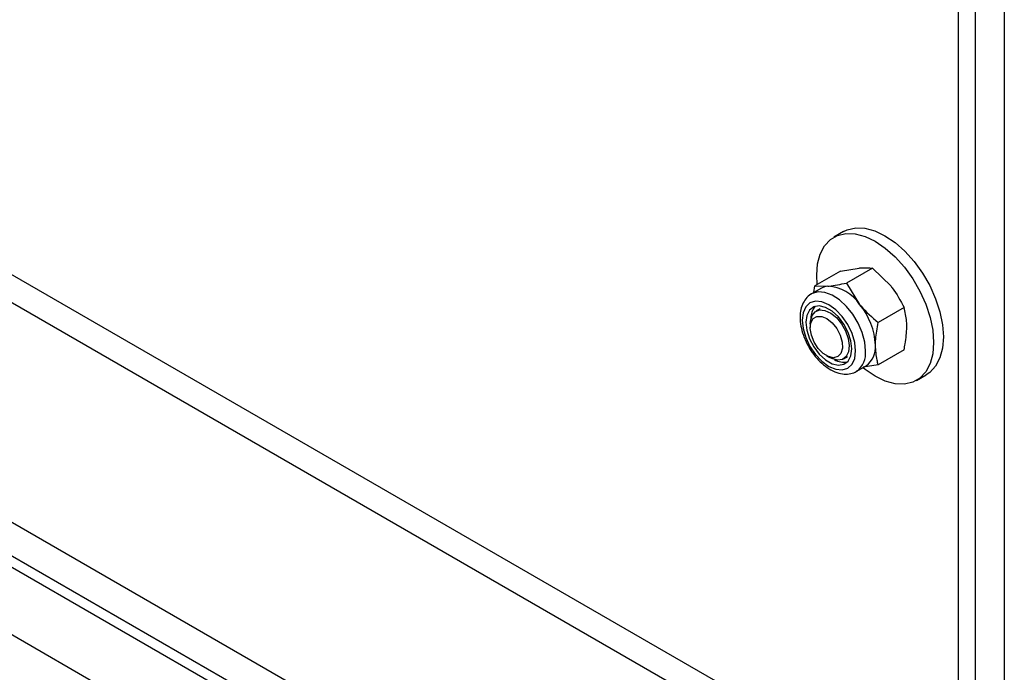
# Model space of a CAD drawing. Units: millimetres. Extents: x 8 to 204, y 4 to 288.
# Drawn here: x 166 to 173, y 102 to 107 of the extents above; entities that cross this region are included whole.
import ezdxf

# ---------------------------------------------------------------- set-up
doc = ezdxf.new("R2010")
doc.units = ezdxf.units.MM

msp = doc.modelspace()

# ---------------------------------------------------------------- linework, layer by layer
at = {"color": 7, "linetype": 'Continuous', "lineweight": 25}
for p, q in [((172.28201, 101.304), (140.81576, 119.46908)), ((171.98203, 101.2743), (140.51578, 119.43938)), ((139.9319, 118.18445), (169.8082, 100.93723)), ((139.9319, 117.93949), (169.8082, 100.69227)), ((140.51578, 117.03058), (171.98203, 98.8655)), ((141.65343, 116.86372), (170.84439, 100.01213)), ((172.91895, 108.17282), (172.91895, 100.65167)), ((172.58307, 108.11346), (172.58307, 100.52951)), ((172.70682, 108.12091), (172.70682, 100.54493)), ((171.75277, 105.40705), (171.68206, 105.36623)), ((171.7317, 105.12063), (171.54506, 105.01289)), ((171.7317, 105.12063), (171.86713, 105.14275)), ((171.96151, 105.14118), (171.77487, 105.03343)), ((171.96151, 105.14118), (172.09694, 105.01009)), ((171.53773, 104.96537), (171.54506, 105.01289)), ((171.54506, 105.01289), (171.63944, 105.01131)), ((171.77487, 105.03343), (171.86925, 104.87864)), ((171.59186, 104.99662), (171.51973, 104.95498)), ((171.58223, 104.84673), (171.5529, 104.8298)), ((172.19132, 104.8553), (172.00468, 104.74755)), ((171.51147, 104.73823), (171.51147, 104.71004)), ((172.19132, 104.54887), (172.00468, 104.44112)), ((171.62846, 104.50739), (171.65287, 104.49329)), ((171.75288, 104.48338), (171.78221, 104.50031)), ((172.00468, 104.44112), (171.89606, 104.42338)), ((171.84471, 104.39205), (171.91683, 104.43369)), ((171.84471, 104.39205), (171.84917, 104.39477)), ((172.28201, 104.32697), (172.35272, 104.36779))]:
    msp.add_line(p, q, dxfattribs=at)
at = {"color": 7, "linetype": 'Continuous', "lineweight": 25, "flags": 128}
for points in [[(171.56172, 105.0225), (171.55777, 105.09152), (171.56421, 105.17287), (171.58336, 105.24431), (171.61461, 105.30367), (171.65703, 105.34914), (171.70932, 105.37933), (171.7699, 105.39334), (171.83693, 105.39074), (171.90836, 105.37161), (171.98203, 105.33652), (172.05571, 105.28655), (172.12714, 105.22321), (172.19416, 105.14842), (172.25474, 105.06447), (172.30704, 104.97389), (172.34946, 104.87945), (172.38071, 104.78401), (172.39985, 104.69047), (172.4063, 104.60167), (172.39985, 104.52032), (172.38071, 104.44888), (172.34946, 104.38953), (172.30704, 104.34406), (172.25474, 104.31386), (172.19416, 104.29985), (172.12714, 104.30245), (172.05571, 104.32158), (171.98203, 104.35667), (171.90836, 104.40665), (171.89471, 104.41757)], [(171.75277, 105.40705), (171.78003, 105.42015), (171.84061, 105.43417), (171.90764, 105.43156), (171.97907, 105.41243), (172.05274, 105.37734), (172.12642, 105.32737), (172.19785, 105.26403), (172.26488, 105.18924), (172.32546, 105.10529), (172.37775, 105.01471), (172.42017, 104.92027), (172.45142, 104.82483), (172.47056, 104.73129), (172.47701, 104.64249), (172.47056, 104.56114), (172.45142, 104.4897), (172.42017, 104.43035), (172.37775, 104.38488), (172.35272, 104.36779)], [(171.63944, 105.01131), (171.61445, 105.00645), (171.59186, 104.99662)], [(171.91203, 104.54085), (171.90583, 104.60563), (171.88759, 104.67406), (171.85826, 104.74247), (171.81945, 104.80716), (171.77324, 104.86464), (171.72213, 104.91182), (171.66886, 104.94616), (171.61631, 104.96579), (171.56731, 104.96967), (171.52451, 104.95759), (171.51886, 104.95447)], [(171.8399, 104.54085), (171.8333, 104.60257), (171.81395, 104.6677), (171.78316, 104.73181), (171.74303, 104.79053), (171.6963, 104.83986), (171.64616, 104.87643), (171.59601, 104.89776), (171.54928, 104.90238), (171.50916, 104.88999), (171.47837, 104.86143), (171.45901, 104.81864), (171.45241, 104.76455), (171.45901, 104.70283), (171.47837, 104.6377), (171.50916, 104.57359), (171.54928, 104.51487), (171.59601, 104.46554), (171.64616, 104.42897), (171.6963, 104.40764), (171.74303, 104.40302), (171.78316, 104.41541), (171.81395, 104.44397), (171.8333, 104.48676), (171.8399, 104.54085)], [(171.81283, 104.55648), (171.80608, 104.6146), (171.78637, 104.67581), (171.75531, 104.73515), (171.7154, 104.78781), (171.66988, 104.82952), (171.62244, 104.8569), (171.57692, 104.86775), (171.53701, 104.86117), (171.50594, 104.8377), (171.48623, 104.79925), (171.47948, 104.74892), (171.48623, 104.6908), (171.50594, 104.62959), (171.53701, 104.57025), (171.57692, 104.51759), (171.62244, 104.47588), (171.66988, 104.44849), (171.7154, 104.43765), (171.75531, 104.44423), (171.78637, 104.4677), (171.80608, 104.50615), (171.81283, 104.55648)], [(171.51147, 104.73823), (171.51253, 104.75756), (171.52386, 104.79791), (171.54665, 104.8257), (171.57888, 104.83847), (171.61769, 104.83508), (171.65962, 104.81583), (171.70096, 104.78242), (171.73803, 104.73784), (171.76753, 104.68604), (171.78685, 104.63162), (171.79426, 104.57942), (171.78911, 104.53407), (171.77186, 104.49962), (171.74404, 104.4791), (171.70812, 104.47436), (171.66729, 104.48582), (171.65287, 104.49329)], [(171.60555, 104.52323), (171.56954, 104.5598), (171.53991, 104.60532), (171.51988, 104.65488), (171.51162, 104.70309), (171.51602, 104.74474), (171.53261, 104.77531), (171.55959, 104.79148), (171.59403, 104.79151), (171.63221, 104.77539), (171.66998, 104.74487), (171.70325, 104.70326), (171.72842, 104.65506), (171.74277, 104.6055), (171.74472, 104.55995), (171.73408, 104.52334), (171.712, 104.49965), (171.68086, 104.49143), (171.64405, 104.49959), (171.60555, 104.52323)]]:
    msp.add_lwpolyline(points, dxfattribs=at)
at = {"color": 7, "linetype": 'Continuous', "lineweight": 25}
for centre, radius, start, end in [((171.62169, 104.71519), 0.29665, 33.434915, 86.570462), ((171.48584, 104.55952), 0.49884, 2.639287, 39.772072), ((171.63876, 104.78164), 0.12332, 137.572014, 183.062806), ((171.82066, 104.56683), 0.16424, 305.841524, 5.470656), ((171.7524, 104.52298), 0.16063, 307.044586, 6.388015), ((171.75593, 104.59174), 0.13269, 238.617292, 280.737138)]:
    msp.add_arc(centre, radius, start, end, dxfattribs=at)
for points, knots in [([(171.86713, 105.14275), (171.86983, 105.14298), (171.90834, 105.14628), (171.93589, 105.14364), (171.96151, 105.14118)], [0, 0, 0, 0, 0.07021477, 1, 1, 1, 1]), ([(171.63944, 105.01131), (171.64218, 105.01157), (171.68128, 105.0152), (171.72978, 105.02465), (171.77487, 105.03343)], [0, 0, 0, 0, 0.0702148, 1, 1, 1, 1]), ([(171.51894, 104.95368), (171.51751, 104.95311), (171.50134, 104.94672), (171.47796, 104.92104), (171.45249, 104.87975), (171.43871, 104.82854), (171.4359, 104.77003), (171.44493, 104.70571), (171.46539, 104.63926), (171.4961, 104.5743), (171.5355, 104.51395), (171.58189, 104.46099), (171.63354, 104.41789), (171.68869, 104.38713), (171.74311, 104.37159), (171.79325, 104.37243), (171.82948, 104.38127), (171.8455, 104.39388), (171.84962, 104.39713)], [0, 0, 0, 0, 0.0062619, 0.0708387, 0.1346979, 0.2009707, 0.2708652, 0.3429573, 0.4152773, 0.4873593, 0.5594062, 0.6317249, 0.7046501, 0.7785604, 0.8533408, 0.9171675, 0.9786613, 1, 1, 1, 1]), ([(172.09694, 105.01009), (172.09964, 105.00668), (172.13815, 104.95825), (172.1657, 104.9049), (172.19132, 104.8553)], [0, 0, 0, 0, 0.07021477, 1, 1, 1, 1]), ([(171.86925, 104.87864), (171.87199, 104.87527), (171.91109, 104.82717), (171.95959, 104.78591), (172.00468, 104.74755)], [0, 0, 0, 0, 0.0702148, 1, 1, 1, 1]), ([(172.21184, 104.71393), (172.21154, 104.72769), (172.2104, 104.77889), (172.19938, 104.82302), (172.19132, 104.8553)], [0, 0, 0, 0, 0.2686336, 1, 1, 1, 1]), ([(171.98415, 104.58249), (171.98446, 104.5966), (171.98559, 104.64911), (171.99662, 104.70597), (172.00468, 104.74755)], [0, 0, 0, 0, 0.2686336, 1, 1, 1, 1]), ([(172.19132, 104.54887), (172.19442, 104.56352), (172.20645, 104.6204), (172.20954, 104.67408), (172.21184, 104.71393)], [0, 0, 0, 0, 0.25755135, 1, 1, 1, 1]), ([(172.00468, 104.44112), (172.00158, 104.4522), (171.98955, 104.49519), (171.98645, 104.54529), (171.98415, 104.58249)], [0, 0, 0, 0, 0.2575513, 1, 1, 1, 1])]:
    msp.add_open_spline(points, degree=3, knots=knots, dxfattribs=at)

doc.saveas('drawing.dxf')
